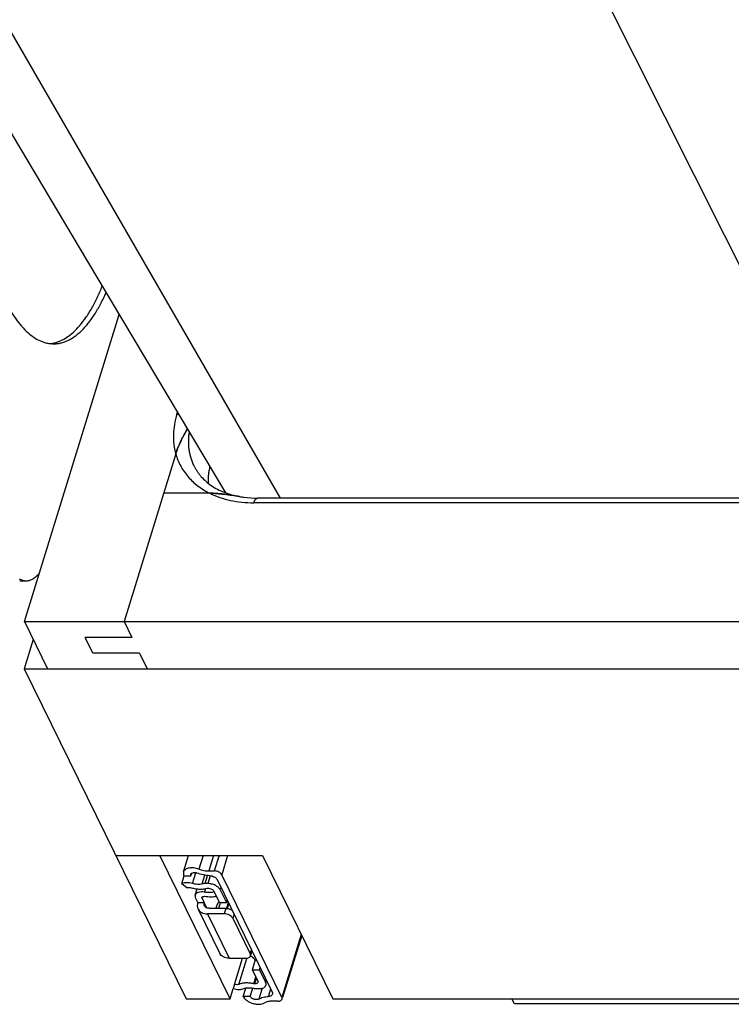
# Model space of a CAD drawing. Units: inches. Extents: x 0 to 17, y 0 to 11.
# Drawn here: x 3.1 to 4.9, y 2.9 to 5.3 of the extents above; entities that cross this region are included whole.
import ezdxf

# ---------------------------------------------------------------- set-up
doc = ezdxf.new("R2010")
doc.units = ezdxf.units.IN
doc.header["$LTSCALE"] = 0.935
doc.header["$MEASUREMENT"] = 0
doc.layers.get('0').update_dxf_attribs({"linetype": 'CONTINUOUS'})
doc.layers.add('02___PRT_ALL_AXES', color=7, linetype='CONTINUOUS')

msp = doc.modelspace()

# ---------------------------------------------------------------- linework, layer by layer
at = {"color": 9, "linetype": 'Continuous'}
for p, q in [((4.1263, 6.2623), (5.1999, 4.1244)), ((2.6125, 6.1341), (3.7754, 4.1244)), ((3.52, 4.3323), (3.5213, 4.3366)), ((3.52, 4.3323), (3.524, 4.3322)), ((3.5626, 4.2036), (3.5626, 4.2036)), ((5.2322, 4.113), (3.7102, 4.113)), ((3.5846, 3.2412), (3.5742, 3.2075)), ((3.6105, 3.2412), (3.5987, 3.203)), ((3.6241, 3.2412), (3.6123, 3.203)), ((3.6454, 3.2412), (3.6307, 3.1937)), ((3.5585, 3.1719), (3.5667, 3.1987)), ((3.5822, 3.171), (3.5889, 3.1927)), ((3.5897, 3.1719), (3.5959, 3.1918)), ((3.6024, 3.1911), (3.5965, 3.1719)), ((3.5821, 3.1356), (3.5833, 3.1395)), ((3.5885, 3.1505), (3.5913, 3.1595)), ((3.6289, 3.1622), (3.6271, 3.1564)), ((3.5939, 3.1116), (3.5876, 3.1244)), ((3.6447, 3.1104), (3.6484, 3.1223)), ((3.6473, 3.1238), (3.6475, 3.1243)), ((3.5953, 3.097), (3.649, 2.9874)), ((3.641, 3.1107), (3.6367, 3.097)), ((3.6613, 3.0962), (3.6582, 3.0861)), ((3.8275, 3.0461), (3.7794, 2.8907)), ((3.7013, 2.9983), (3.7044, 3.0083)), ((3.6728, 2.9228), (3.6926, 2.9867)), ((3.7124, 2.9241), (3.7168, 2.9385)), ((3.741, 2.9337), (3.7392, 2.928)), ((3.7304, 2.9131), (3.7222, 2.8865)), ((3.7462, 2.8929), (3.752, 2.9114))]:
    msp.add_line(p, q, dxfattribs=at)
at = {"color": 7, "linetype": 'Continuous'}
for p, q in [((2.6642, 5.7735), (3.2991, 4.7091)), ((3.2991, 4.7091), (3.6399, 4.1378)), ((3.1427, 3.8193), (3.3773, 4.5782)), ((3.5171, 4.2336), (3.3891, 3.8193)), ((3.6013, 4.1365), (3.4871, 4.1365)), ((5.2414, 4.1244), (3.7193, 4.1244)), ((3.1472, 3.9195), (3.1311, 3.9195)), ((3.1427, 3.8193), (5.6181, 3.8193)), ((3.1427, 3.8193), (3.1999, 3.7027)), ((3.3891, 3.8193), (3.4082, 3.7804)), ((3.1646, 3.7747), (3.1424, 3.7027)), ((3.4082, 3.7804), (3.293, 3.7804)), ((3.3121, 3.7416), (3.293, 3.7804)), ((3.4272, 3.7416), (3.3121, 3.7416)), ((3.4272, 3.7416), (3.4463, 3.7027)), ((3.1424, 3.7027), (3.5427, 2.8868)), ((3.1424, 3.7027), (5.7328, 3.7027)), ((3.3688, 3.2412), (3.7317, 3.2412)), ((3.6514, 2.8868), (3.4775, 3.2412)), ((3.5364, 3.2006), (3.5489, 3.2412)), ((3.7317, 3.2412), (3.9056, 2.8868)), ((3.532, 3.1719), (3.538, 3.1912)), ((3.5374, 3.1914), (3.5547, 3.1914)), ((3.5547, 3.1914), (3.5567, 3.1978)), ((3.5987, 3.203), (3.6123, 3.203)), ((3.6014, 3.1914), (3.6044, 3.1914)), ((3.7794, 2.8907), (3.6307, 3.1937)), ((3.532, 3.1719), (3.545, 3.1616)), ((3.5965, 3.1719), (3.5897, 3.1719)), ((3.6191, 3.1821), (3.7557, 2.9037)), ((3.5651, 3.143), (3.57, 3.1586)), ((3.5944, 3.1603), (3.5964, 3.1603)), ((3.6113, 3.1512), (3.6068, 3.1501)), ((3.6251, 3.1253), (3.6118, 3.1525)), ((3.6271, 3.1564), (3.6424, 3.1253)), ((3.566, 3.1356), (3.5715, 3.1244)), ((3.5876, 3.1244), (3.5715, 3.1244)), ((3.5821, 3.1356), (3.5876, 3.1244)), ((3.6237, 3.1107), (3.6274, 3.1247)), ((3.6251, 3.1253), (3.6424, 3.1253)), ((3.6424, 3.1253), (3.6442, 3.1311)), ((3.647, 3.1254), (3.643, 3.1106)), ((3.5723, 3.109), (3.6261, 2.9994)), ((3.6367, 3.097), (3.5953, 3.097)), ((3.5995, 3.1107), (3.641, 3.1107)), ((3.6582, 3.0861), (3.7013, 2.9983)), ((3.8286, 3.0438), (3.7811, 2.8901)), ((3.7019, 2.9931), (3.7057, 3.0056)), ((3.649, 2.9874), (3.6905, 2.9874)), ((3.6622, 2.9228), (3.6822, 2.9874)), ((3.7109, 2.9857), (3.7018, 2.993)), ((3.7067, 2.959), (3.7139, 2.9821)), ((3.7172, 2.9821), (3.7139, 2.9821)), ((3.7067, 2.959), (3.724, 2.959)), ((3.7201, 2.9318), (3.7067, 2.959)), ((3.724, 2.959), (3.7258, 2.9648)), ((3.724, 2.959), (3.7392, 2.928)), ((3.6622, 2.9228), (3.6594, 2.9124)), ((3.7103, 2.9241), (3.7155, 2.941)), ((3.7124, 2.9241), (3.7103, 2.9241)), ((3.7429, 2.9298), (3.7421, 2.9271)), ((3.6514, 2.8868), (3.6593, 2.9124)), ((3.6839, 2.893), (3.6903, 2.9138)), ((3.7011, 2.893), (3.7075, 2.9137)), ((3.7171, 2.9124), (3.7238, 2.9124)), ((3.5427, 2.8868), (3.6514, 2.8868)), ((3.7011, 2.893), (3.6839, 2.893)), ((3.7702, 2.8813), (3.7565, 2.8813)), ((3.9056, 2.8868), (5.7703, 2.8868)), ((4.3546, 2.8747), (4.3487, 2.8868)), ((5.3332, 2.8747), (4.3546, 2.8747))]:
    msp.add_line(p, q, dxfattribs=at)
for centre, radius, start, end in [((3.1989, 4.5832), 0.0774, 275.5623, 279.1048), ((3.1986, 4.5848), 0.079, 279.098, 281.7429), ((3.7298, 4.1677), 0.2226, 159.1906, 162.7807), ((3.5106, 3.2267), 0.9164, 79.6807, 79.9244), ((3.5619, 3.1774), 0.0218, 69.8578, 76.6423), ((3.5866, 3.1283), 0.012, 79.3119, 84.9561)]:
    msp.add_arc(centre, radius, start, end, dxfattribs=at)
for points, knots in [([(3.2147, 4.5075), (3.2175, 4.5081), (3.2232, 4.5096), (3.2346, 4.5139), (3.2488, 4.5218), (3.2649, 4.5347), (3.2806, 4.5512), (3.2956, 4.571), (3.3099, 4.594), (3.3233, 4.6202), (3.3313, 4.6388), (3.3352, 4.6486)], [0, 0, 0, 0, 0.045169, 0.091594, 0.189552, 0.296396, 0.413745, 0.542562, 0.683243, 0.835811, 1, 1, 1, 1]), ([(3.2151, 4.5058), (3.218, 4.5058), (3.224, 4.5062), (3.2329, 4.5077), (3.2417, 4.5104), (3.2537, 4.5153), (3.2653, 4.5223), (3.2763, 4.531), (3.2877, 4.5415), (3.3016, 4.5571), (3.3171, 4.5791), (3.3317, 4.6045), (3.3405, 4.623), (3.3447, 4.6327)], [0, 0, 0, 0, 0.046473, 0.093478, 0.141527, 0.191092, 0.296263, 0.352634, 0.411828, 0.539309, 0.679703, 0.833305, 1, 1, 1, 1]), ([(3.0941, 4.6142), (3.0982, 4.6058), (3.1066, 4.59), (3.1205, 4.5682), (3.1351, 4.5494), (3.1502, 4.5338), (3.1659, 4.5214), (3.1796, 4.5139), (3.1906, 4.5097), (3.1987, 4.5075), (3.2069, 4.5061), (3.2124, 4.5058), (3.2151, 4.5058)], [0, 0, 0, 0, 0.163893, 0.315351, 0.454275, 0.581184, 0.697124, 0.803778, 0.854412, 0.903709, 0.952089, 1, 1, 1, 1]), ([(3.5171, 4.2336), (3.519, 4.2396), (3.5231, 4.251), (3.5303, 4.2671), (3.5379, 4.2817), (3.5432, 4.291), (3.5458, 4.2955)], [0, 0, 0, 0, 0.276321, 0.531041, 0.770531, 1, 1, 1, 1]), ([(3.5458, 4.2955), (3.5414, 4.2881), (3.5325, 4.2722), (3.5251, 4.2556), (3.5217, 4.2468)], [0, 0, 0, 0, 0.477601, 1, 1, 1, 1]), ([(3.5626, 4.2036), (3.5638, 4.2012), (3.5662, 4.1966), (3.5704, 4.19), (3.575, 4.1835), (3.5818, 4.1753), (3.5916, 4.1656), (3.6051, 4.1552), (3.6202, 4.1461), (3.6371, 4.1385), (3.6554, 4.1324), (3.6682, 4.1294), (3.6748, 4.1282)], [0, 0, 0, 0, 0.055654, 0.111586, 0.167917, 0.224816, 0.341038, 0.461569, 0.587296, 0.718801, 0.856363, 1, 1, 1, 1]), ([(3.6013, 4.2025), (3.6005, 4.1991), (3.5991, 4.1922), (3.5977, 4.1819), (3.597, 4.1716), (3.597, 4.1648), (3.5971, 4.1615)], [0, 0, 0, 0, 0.256121, 0.507953, 0.755788, 1, 1, 1, 1]), ([(3.6178, 4.1359), (3.615, 4.1361), (3.6095, 4.1364), (3.604, 4.1365), (3.6013, 4.1365)], [0, 0, 0, 0, 0.503873, 1, 1, 1, 1]), ([(3.6013, 4.1365), (3.6073, 4.1365), (3.6194, 4.136), (3.6377, 4.1341), (3.6563, 4.1315), (3.6686, 4.1294), (3.6748, 4.1282)], [0, 0, 0, 0, 0.243168, 0.492367, 0.74513, 1, 1, 1, 1]), ([(3.671, 4.1289), (3.6665, 4.1297), (3.6576, 4.1312), (3.6443, 4.1332), (3.631, 4.1348), (3.6222, 4.1356), (3.6178, 4.1359)], [0, 0, 0, 0, 0.252871, 0.504312, 0.753666, 1, 1, 1, 1]), ([(3.6748, 4.1282), (3.6784, 4.1276), (3.6931, 4.1253), (3.708, 4.1244), (3.7193, 4.1244)], [0, 0, 0, 0, 0.242986, 1, 1, 1, 1]), ([(3.1472, 3.9195), (3.1458, 3.9195), (3.1429, 3.9197), (3.1372, 3.921), (3.133, 3.9229), (3.1304, 3.9245)], [0, 0, 0, 0, 0.239658, 0.483739, 1, 1, 1, 1]), ([(3.1799, 3.9394), (3.1775, 3.9363), (3.1738, 3.9321), (3.1682, 3.9273), (3.1641, 3.9245), (3.1599, 3.9223), (3.1557, 3.9207), (3.1515, 3.9197), (3.1486, 3.9195), (3.1472, 3.9195)], [0, 0, 0, 0, 0.293064, 0.426358, 0.551759, 0.670331, 0.783438, 0.892712, 1, 1, 1, 1]), ([(3.5364, 3.2006), (3.5361, 3.1999), (3.5359, 3.1984), (3.5359, 3.1952), (3.5367, 3.1928), (3.5374, 3.1914)], [0, 0, 0, 0, 0.234095, 0.475363, 1, 1, 1, 1]), ([(3.5742, 3.2075), (3.5702, 3.209), (3.564, 3.2105), (3.5558, 3.2109), (3.5501, 3.2104), (3.5452, 3.2091), (3.5411, 3.207), (3.538, 3.2041), (3.5367, 3.2018), (3.5364, 3.2006)], [0, 0, 0, 0, 0.305095, 0.449939, 0.584501, 0.706272, 0.814485, 0.91082, 1, 1, 1, 1]), ([(3.5547, 3.1914), (3.5544, 3.192), (3.554, 3.1932), (3.5541, 3.1945), (3.5543, 3.1951)], [0, 0, 0, 0, 0.525788, 1, 1, 1, 1]), ([(3.5543, 3.1951), (3.5545, 3.1956), (3.5551, 3.1967), (3.5561, 3.1975), (3.5567, 3.1978)], [0, 0, 0, 0, 0.474191, 1, 1, 1, 1]), ([(3.5567, 3.1978), (3.5581, 3.1986), (3.5616, 3.1994), (3.5651, 3.199), (3.5669, 3.1986)], [0, 0, 0, 0, 0.452776, 1, 1, 1, 1]), ([(3.6014, 3.1914), (3.5961, 3.1916), (3.5852, 3.1929), (3.5746, 3.1959), (3.5694, 3.1978)], [0, 0, 0, 0, 0.492068, 1, 1, 1, 1]), ([(3.5742, 3.2075), (3.5782, 3.2061), (3.5863, 3.2039), (3.5946, 3.203), (3.5987, 3.203)], [0, 0, 0, 0, 0.509944, 1, 1, 1, 1]), ([(3.6044, 3.1914), (3.606, 3.1911), (3.6091, 3.1899), (3.6134, 3.188), (3.6169, 3.1854), (3.6186, 3.1832), (3.6191, 3.1821)], [0, 0, 0, 0, 0.275236, 0.544639, 0.790339, 1, 1, 1, 1]), ([(3.6307, 3.1937), (3.63, 3.195), (3.6278, 3.1976), (3.6234, 3.2005), (3.6181, 3.2025), (3.6142, 3.203), (3.6123, 3.203)], [0, 0, 0, 0, 0.211454, 0.46335, 0.735295, 1, 1, 1, 1]), ([(3.5585, 3.1719), (3.5561, 3.1726), (3.5514, 3.1737), (3.5444, 3.1743), (3.5378, 3.1738), (3.5338, 3.1727), (3.532, 3.1719)], [0, 0, 0, 0, 0.274775, 0.538727, 0.782559, 1, 1, 1, 1]), ([(3.5822, 3.171), (3.5805, 3.1705), (3.5767, 3.1698), (3.5687, 3.1696), (3.5625, 3.1707), (3.5585, 3.1719)], [0, 0, 0, 0, 0.224884, 0.470625, 1, 1, 1, 1]), ([(3.5897, 3.1719), (3.5891, 3.1719), (3.5865, 3.1719), (3.584, 3.1715), (3.5822, 3.171)], [0, 0, 0, 0, 0.264453, 1, 1, 1, 1]), ([(3.6271, 3.1564), (3.6266, 3.1575), (3.6252, 3.1596), (3.6224, 3.1625), (3.619, 3.1652), (3.6136, 3.1683), (3.606, 3.1711), (3.5996, 3.1719), (3.5965, 3.1719)], [0, 0, 0, 0, 0.100279, 0.212094, 0.334085, 0.464145, 0.735652, 1, 1, 1, 1]), ([(3.545, 3.1616), (3.5457, 3.1619), (3.5474, 3.1623), (3.5509, 3.1626), (3.5538, 3.1621), (3.5556, 3.1616)], [0, 0, 0, 0, 0.217742, 0.461911, 1, 1, 1, 1]), ([(3.5556, 3.1616), (3.559, 3.1606), (3.5658, 3.159), (3.5759, 3.1579), (3.5855, 3.1582), (3.5916, 3.1594), (3.5944, 3.1603)], [0, 0, 0, 0, 0.269969, 0.531336, 0.776568, 1, 1, 1, 1]), ([(3.5651, 3.143), (3.565, 3.1424), (3.5647, 3.1412), (3.5648, 3.1387), (3.5654, 3.1368), (3.566, 3.1356)], [0, 0, 0, 0, 0.234276, 0.476022, 1, 1, 1, 1]), ([(3.5885, 3.1505), (3.5858, 3.151), (3.5807, 3.1515), (3.5745, 3.1506), (3.5703, 3.1489), (3.5679, 3.1473), (3.5661, 3.1453), (3.5654, 3.1438), (3.5651, 3.143)], [0, 0, 0, 0, 0.308252, 0.58079, 0.700022, 0.807957, 0.906615, 1, 1, 1, 1]), ([(3.5818, 3.1378), (3.582, 3.1383), (3.5825, 3.1391), (3.5839, 3.1399), (3.5857, 3.1403), (3.587, 3.1403), (3.5877, 3.1403)], [0, 0, 0, 0, 0.19638, 0.422811, 0.69208, 1, 1, 1, 1]), ([(3.5994, 3.1495), (3.5985, 3.1495), (3.5948, 3.1495), (3.5912, 3.15), (3.5885, 3.1505)], [0, 0, 0, 0, 0.243052, 1, 1, 1, 1]), ([(3.6179, 3.1399), (3.6134, 3.139), (3.6036, 3.1381), (3.5939, 3.1391), (3.5889, 3.1401)], [0, 0, 0, 0, 0.476432, 1, 1, 1, 1]), ([(3.5964, 3.1603), (3.598, 3.1603), (3.6012, 3.1598), (3.6057, 3.1582), (3.6094, 3.1558), (3.6112, 3.1536), (3.6118, 3.1525)], [0, 0, 0, 0, 0.264693, 0.536669, 0.78857, 1, 1, 1, 1]), ([(3.6068, 3.1501), (3.6062, 3.15), (3.6038, 3.1496), (3.6013, 3.1495), (3.5994, 3.1495)], [0, 0, 0, 0, 0.241343, 1, 1, 1, 1]), ([(3.5715, 3.1244), (3.5707, 3.1218), (3.5701, 3.1177), (3.5709, 3.1125), (3.5718, 3.1101), (3.5723, 3.1089)], [0, 0, 0, 0, 0.51606, 0.760489, 1, 1, 1, 1]), ([(3.5821, 3.1356), (3.5819, 3.136), (3.5817, 3.1367), (3.5817, 3.1375), (3.5818, 3.1378)], [0, 0, 0, 0, 0.524519, 1, 1, 1, 1]), ([(3.588, 3.1167), (3.5878, 3.1172), (3.5873, 3.1184), (3.5869, 3.121), (3.5872, 3.1231), (3.5876, 3.1244)], [0, 0, 0, 0, 0.239602, 0.484317, 1, 1, 1, 1]), ([(3.5995, 3.1107), (3.5983, 3.1107), (3.5958, 3.1109), (3.5925, 3.1121), (3.5898, 3.114), (3.5885, 3.1157), (3.588, 3.1167)], [0, 0, 0, 0, 0.277584, 0.535074, 0.77325, 1, 1, 1, 1]), ([(3.5723, 3.1089), (3.5732, 3.1071), (3.5758, 3.1036), (3.5812, 3.0998), (3.5879, 3.0974), (3.5928, 3.097), (3.5953, 3.097)], [0, 0, 0, 0, 0.226858, 0.465, 0.722173, 1, 1, 1, 1]), ([(3.6497, 3.0938), (3.6477, 3.0948), (3.6434, 3.0963), (3.6389, 3.097), (3.6367, 3.097)], [0, 0, 0, 0, 0.506719, 1, 1, 1, 1]), ([(3.641, 3.1107), (3.6423, 3.1107), (3.645, 3.1104), (3.6504, 3.1092), (3.6542, 3.1075), (3.6565, 3.106)], [0, 0, 0, 0, 0.2444, 0.499769, 1, 1, 1, 1]), ([(3.6582, 3.0861), (3.6578, 3.0868), (3.6568, 3.0883), (3.6542, 3.0911), (3.6516, 3.0928), (3.6497, 3.0938)], [0, 0, 0, 0, 0.216121, 0.457454, 1, 1, 1, 1]), ([(3.649, 2.9874), (3.6465, 2.9874), (3.6417, 2.9879), (3.635, 2.9902), (3.6295, 2.9941), (3.627, 2.9975), (3.6261, 2.9994)], [0, 0, 0, 0, 0.277827, 0.535, 0.773142, 1, 1, 1, 1]), ([(3.6905, 2.9874), (3.6919, 2.9874), (3.6944, 2.9876), (3.6979, 2.9887), (3.7006, 2.9905), (3.7016, 2.9922), (3.7019, 2.9931)], [0, 0, 0, 0, 0.303546, 0.570088, 0.797811, 1, 1, 1, 1]), ([(3.7019, 2.9931), (3.7021, 2.9939), (3.7022, 2.9957), (3.7017, 2.9974), (3.7013, 2.9983)], [0, 0, 0, 0, 0.474789, 1, 1, 1, 1]), ([(3.7109, 2.9857), (3.7112, 2.9854), (3.7124, 2.9844), (3.7134, 2.9831), (3.7139, 2.9821)], [0, 0, 0, 0, 0.273719, 1, 1, 1, 1]), ([(3.6728, 2.9228), (3.6721, 2.9225), (3.6705, 2.922), (3.6669, 2.9217), (3.6641, 2.9222), (3.6622, 2.9228)], [0, 0, 0, 0, 0.217742, 0.461911, 1, 1, 1, 1]), ([(3.7103, 2.9241), (3.7069, 2.9249), (3.7001, 2.926), (3.6902, 2.9265), (3.681, 2.9255), (3.6754, 2.9238), (3.6728, 2.9228)], [0, 0, 0, 0, 0.27538, 0.538146, 0.781226, 1, 1, 1, 1]), ([(3.7205, 2.9282), (3.7203, 2.9275), (3.7195, 2.9263), (3.7177, 2.925), (3.7152, 2.9242), (3.7133, 2.9241), (3.7124, 2.9241)], [0, 0, 0, 0, 0.202191, 0.429926, 0.696461, 1, 1, 1, 1]), ([(3.7201, 2.9318), (3.7203, 2.9312), (3.7208, 2.93), (3.7207, 2.9287), (3.7205, 2.9282)], [0, 0, 0, 0, 0.525213, 1, 1, 1, 1]), ([(3.7238, 2.9124), (3.7258, 2.9124), (3.7295, 2.9127), (3.7344, 2.9143), (3.7377, 2.9165), (3.7394, 2.9187), (3.7399, 2.92), (3.7401, 2.9206)], [0, 0, 0, 0, 0.303349, 0.569242, 0.796747, 0.900169, 1, 1, 1, 1]), ([(3.7401, 2.9206), (3.7403, 2.9211), (3.7405, 2.9223), (3.7404, 2.9249), (3.7398, 2.9268), (3.7392, 2.928)], [0, 0, 0, 0, 0.234136, 0.475621, 1, 1, 1, 1]), ([(3.6594, 2.9124), (3.6617, 2.9117), (3.6665, 2.9106), (3.6735, 2.9101), (3.68, 2.9106), (3.684, 2.9117), (3.6858, 2.9124)], [0, 0, 0, 0, 0.274775, 0.538727, 0.782559, 1, 1, 1, 1]), ([(3.6858, 2.9124), (3.6874, 2.9131), (3.6908, 2.9141), (3.6964, 2.9147), (3.7024, 2.9145), (3.7065, 2.9138), (3.7086, 2.9134)], [0, 0, 0, 0, 0.219131, 0.462108, 0.724603, 1, 1, 1, 1]), ([(3.7086, 2.9134), (3.7093, 2.9132), (3.7121, 2.9127), (3.715, 2.9124), (3.7171, 2.9124)], [0, 0, 0, 0, 0.25653, 1, 1, 1, 1]), ([(3.7563, 2.8985), (3.7561, 2.8977), (3.7552, 2.8961), (3.7528, 2.8944), (3.7498, 2.8933), (3.7475, 2.8929), (3.7462, 2.8929)], [0, 0, 0, 0, 0.206003, 0.434777, 0.699392, 1, 1, 1, 1]), ([(3.7557, 2.9037), (3.7561, 2.9029), (3.7567, 2.9012), (3.7566, 2.8993), (3.7563, 2.8985)], [0, 0, 0, 0, 0.525368, 1, 1, 1, 1]), ([(3.6839, 2.893), (3.6848, 2.8911), (3.6875, 2.8874), (3.6929, 2.8827), (3.6997, 2.8787), (3.7074, 2.8757), (3.7154, 2.8738), (3.7233, 2.8733), (3.7304, 2.8742), (3.7347, 2.8758), (3.7365, 2.8768)], [0, 0, 0, 0, 0.105563, 0.226781, 0.360276, 0.500387, 0.640438, 0.773761, 0.894723, 1, 1, 1, 1]), ([(3.7222, 2.8865), (3.7215, 2.8861), (3.7197, 2.8855), (3.7169, 2.8851), (3.7137, 2.8853), (3.7105, 2.8861), (3.7075, 2.8873), (3.7047, 2.8889), (3.7026, 2.8908), (3.7015, 2.8922), (3.7011, 2.893)], [0, 0, 0, 0, 0.105257, 0.226252, 0.359561, 0.499613, 0.639725, 0.773206, 0.894457, 1, 1, 1, 1]), ([(3.7222, 2.8865), (3.7256, 2.8885), (3.7335, 2.8914), (3.7418, 2.8926), (3.7462, 2.8929)], [0, 0, 0, 0, 0.466985, 1, 1, 1, 1]), ([(3.7565, 2.8813), (3.7528, 2.8813), (3.7459, 2.8807), (3.7393, 2.8784), (3.7365, 2.8768)], [0, 0, 0, 0, 0.536821, 1, 1, 1, 1]), ([(3.7702, 2.8813), (3.7713, 2.8813), (3.7736, 2.8815), (3.7765, 2.8825), (3.7788, 2.884), (3.7797, 2.8855), (3.7799, 2.8862)], [0, 0, 0, 0, 0.303545, 0.570087, 0.797808, 1, 1, 1, 1]), ([(3.7799, 2.8862), (3.7801, 2.8869), (3.7802, 2.8885), (3.7798, 2.8899), (3.7794, 2.8907)], [0, 0, 0, 0, 0.474794, 1, 1, 1, 1])]:
    msp.add_open_spline(points, degree=3, knots=knots, dxfattribs=at)
at = {"color": 9, "linetype": 'Continuous'}
for points, knots in [([(3.52, 4.3323), (3.5174, 4.324), (3.5134, 4.3072), (3.5107, 4.2819), (3.5118, 4.2572), (3.515, 4.2412), (3.5171, 4.2336)], [0, 0, 0, 0, 0.262501, 0.515593, 0.760731, 1, 1, 1, 1]), ([(3.5626, 4.2036), (3.5611, 4.2067), (3.5583, 4.2131), (3.5548, 4.2229), (3.5522, 4.2331), (3.5503, 4.2436), (3.5492, 4.2543), (3.5489, 4.2651), (3.5494, 4.2762), (3.5502, 4.2836), (3.5508, 4.2873)], [0, 0, 0, 0, 0.121366, 0.243101, 0.365567, 0.489107, 0.614045, 0.740673, 0.869252, 1, 1, 1, 1]), ([(3.5171, 4.2336), (3.5186, 4.2284), (3.5221, 4.2182), (3.529, 4.2036), (3.5375, 4.1899), (3.5475, 4.177), (3.5589, 4.1651), (3.5718, 4.1543), (3.5859, 4.1447), (3.596, 4.1391), (3.6013, 4.1365)], [0, 0, 0, 0, 0.12191, 0.243377, 0.365097, 0.487771, 0.612051, 0.738526, 0.867709, 1, 1, 1, 1]), ([(3.6013, 4.1365), (3.6092, 4.1326), (3.6259, 4.1257), (3.6525, 4.1184), (3.6808, 4.114), (3.7003, 4.113), (3.7102, 4.113)], [0, 0, 0, 0, 0.236023, 0.481405, 0.736216, 1, 1, 1, 1]), ([(3.7102, 4.113), (3.7107, 4.1146), (3.7115, 4.1169), (3.713, 4.1197), (3.7141, 4.1213), (3.7154, 4.1227), (3.7166, 4.1236), (3.7179, 4.1242), (3.7189, 4.1244), (3.7193, 4.1244)], [0, 0, 0, 0, 0.331148, 0.476098, 0.605889, 0.720837, 0.822632, 0.914182, 1, 1, 1, 1])]:
    msp.add_open_spline(points, degree=3, knots=knots, dxfattribs=at)
at = {"layer": '02___PRT_ALL_AXES', "color": 7, "linetype": 'Continuous'}
msp.add_line((3.62, 3.1216), (3.6184, 3.1176), dxfattribs=at)
for points, knots in [([(3.6184, 3.1176), (3.6182, 3.1171), (3.6176, 3.1148), (3.6171, 3.1125), (3.6169, 3.1107)], [0, 0, 0, 0, 0.234759, 1, 1, 1, 1]), ([(3.6248, 3.126), (3.6244, 3.1259), (3.6231, 3.1256), (3.6214, 3.1241), (3.6204, 3.1225), (3.62, 3.1216)], [0, 0, 0, 0, 0.199401, 0.551716, 1, 1, 1, 1])]:
    msp.add_open_spline(points, degree=3, knots=knots, dxfattribs=at)

doc.saveas('drawing.dxf')
